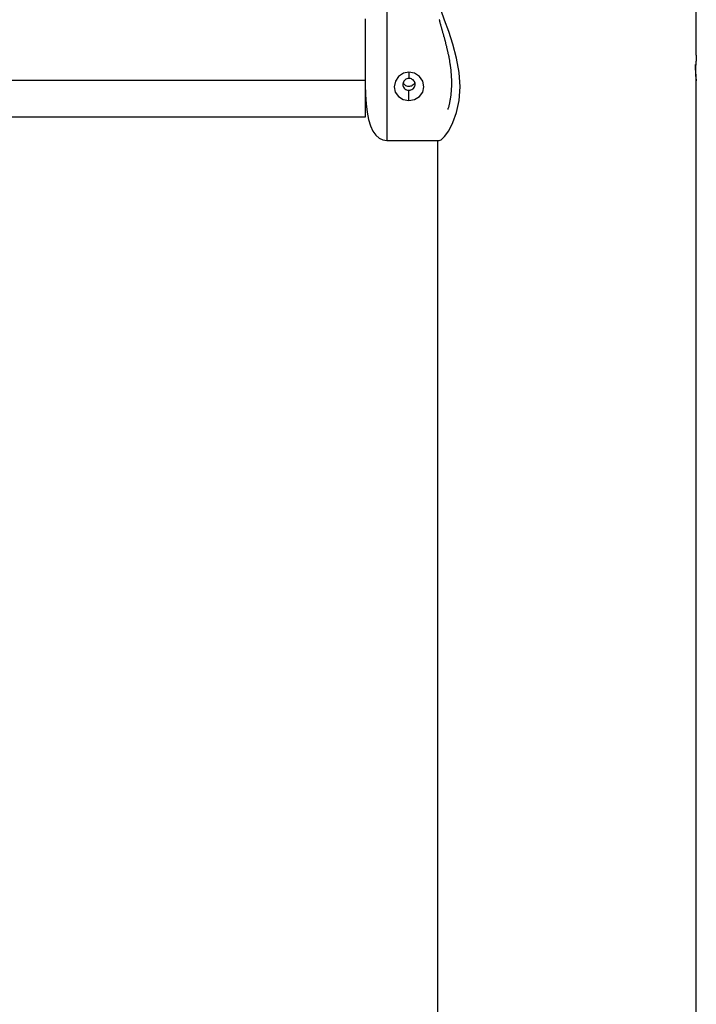
# Model space of a CAD drawing. Units: inches. Extents: x 132.5 to 167.4, y 72.5 to 137.8.
# Drawn here: x 150.1 to 152.5, y 132.7 to 136.1 of the extents above; entities that cross this region are included whole.
import ezdxf

# ---------------------------------------------------------------- set-up
doc = ezdxf.new("R2010")
doc.units = ezdxf.units.IN
doc.header["$MEASUREMENT"] = 0
doc.layers.add('Ebene 1', color=7, linetype='Continuous')

# ---------------------------------------------------------------- blocks, each defined once
blk = doc.blocks.new('block 2')
at = {"layer": 'Ebene 1', "color": 179, "lineweight": 25, "true_color": 0x1a171b}
for points in [[(152.463, 135.9729), (152.463, 137.2133)], [(151.3982, 136.1708), (151.3982, 136.0156), (151.3982, 135.7871), (151.3982, 135.6796)], [(151.5783, 135.6796), (151.5845, 135.682), (151.5966, 135.6932), (151.6107, 135.7133), (151.6252, 135.7412), (151.6379, 135.776), (151.6472, 135.8177), (151.6507, 135.8647), (151.6472, 135.9142), (151.6379, 135.9634), (151.6252, 136.0106), (151.6107, 136.0546), (151.5966, 136.0937), (151.5845, 136.1267), (151.5766, 136.1533), (151.5739, 136.1708)], [(151.3234, 136.0987), (151.3234, 135.884), (151.3234, 135.7605)], [(151.6211, 135.8777), (151.6211, 135.8803), (151.6211, 135.8827), (151.6211, 135.8849), (151.6211, 135.8873), (151.6211, 135.8897), (151.6211, 135.8921), (151.6207, 135.8947), (151.6207, 135.8971), (151.6207, 135.8995), (151.6204, 135.9021), (151.6204, 135.9045), (151.62, 135.9069), (151.62, 135.9095), (151.6197, 135.9119), (151.6197, 135.9144), (151.6193, 135.9169), (151.619, 135.9194), (151.619, 135.9218), (151.6187, 135.9243), (151.6183, 135.9268), (151.618, 135.9292), (151.6176, 135.9318), (151.6173, 135.9342), (151.6169, 135.9367), (151.6169, 135.9378), (151.6166, 135.9388), (151.6166, 135.9402), (151.6162, 135.9412), (151.6159, 135.9436), (151.6156, 135.9462), (151.6152, 135.9486), (151.6149, 135.951), (151.6145, 135.9536), (151.6142, 135.956), (151.6135, 135.9585), (151.6131, 135.961), (151.6128, 135.9634), (151.6121, 135.9659), (151.6118, 135.9681), (151.6114, 135.9705), (151.6107, 135.9729), (151.6104, 135.9755), (151.6094, 135.9779), (151.6094, 135.98), (151.6087, 135.9826), (151.608, 135.985), (151.608, 135.987), (151.6069, 135.9896), (151.6062, 135.9917), (151.6059, 135.9943), (151.6052, 135.9964), (151.6049, 135.9988), (151.6042, 136.0008), (151.6038, 136.0032), (151.6031, 136.0055), (151.6025, 136.0079), (151.6021, 136.01), (151.6014, 136.0122), (151.6011, 136.0143), (151.6004, 136.0167), (151.5997, 136.0189), (151.5994, 136.021), (151.5987, 136.023), (151.5983, 136.0253), (151.5976, 136.0274), (151.5969, 136.0294), (151.5966, 136.0317), (151.5959, 136.0337), (151.5952, 136.0358), (151.5945, 136.0375), (151.5938, 136.0398), (151.5938, 136.0418), (151.5932, 136.0439), (151.5925, 136.0458), (151.5918, 136.0479), (151.5911, 136.0499), (151.5907, 136.0516), (151.5901, 136.0537), (151.5894, 136.0554), (151.589, 136.0573), (151.5883, 136.0594), (151.588, 136.0613), (151.5873, 136.063), (151.587, 136.0647), (151.5866, 136.0665), (151.5859, 136.0682), (151.5856, 136.0701), (151.5849, 136.0718), (151.5845, 136.0735), (151.5842, 136.0752), (151.5839, 136.0759), (151.5835, 136.0768), (151.5835, 136.0778), (151.5832, 136.0785), (151.5828, 136.0802), (151.5821, 136.0816), (151.5818, 136.0833), (151.5814, 136.0847), (151.5811, 136.0863), (151.5808, 136.088), (151.5804, 136.0894), (151.5801, 136.0907), (151.5797, 136.0923), (151.579, 136.0937), (151.579, 136.0951), (151.5783, 136.0964)], [(151.3234, 136.0001), (151.3234, 135.9977), (151.3234, 135.9951), (151.3234, 135.9726), (151.3234, 135.9486), (151.3234, 135.9095), (151.3238, 135.8708), (151.3248, 135.8375), (151.3265, 135.8055), (151.33, 135.7776), (151.3351, 135.7516), (151.3413, 135.7306), (151.3499, 135.712), (151.3603, 135.6982), (151.372, 135.6877), (151.3844, 135.682), (151.3982, 135.6796)], [(152.463, 135.9729), (152.463, 135.9726), (152.463, 135.9722), (152.463, 135.9719), (152.463, 135.9715), (152.463, 135.9712), (152.463, 135.9709), (152.463, 135.9705), (152.4627, 135.9698), (152.4627, 135.9695), (152.4627, 135.9688), (152.4627, 135.9684), (152.4627, 135.9678), (152.4627, 135.9671), (152.4627, 135.9665), (152.4627, 135.9664), (152.4627, 135.9659), (152.4627, 135.9657), (152.4627, 135.9652), (152.4627, 135.9645), (152.4627, 135.9638), (152.4624, 135.9631), (152.4624, 135.9624), (152.4624, 135.9617), (152.4624, 135.961), (152.4624, 135.9598), (152.4624, 135.9591), (152.4624, 135.9585), (152.462, 135.9574), (152.462, 135.9567), (152.462, 135.9557), (152.462, 135.955), (152.462, 135.954), (152.462, 135.9536), (152.462, 135.9529), (152.462, 135.9524), (152.462, 135.9523), (152.4617, 135.951), (152.4617, 135.9502), (152.4617, 135.949), (152.4617, 135.9483), (152.4617, 135.9473), (152.4617, 135.9462), (152.461, 135.9452), (152.461, 135.9442), (152.461, 135.943), (152.461, 135.9421), (152.461, 135.9409), (152.461, 135.9399), (152.461, 135.9388), (152.4606, 135.9378), (152.4606, 135.9369), (152.4606, 135.9367), (152.4606, 135.9361), (152.4606, 135.9352), (152.4606, 135.9342), (152.4606, 135.9331), (152.4606, 135.9321), (152.4606, 135.9311), (152.4606, 135.93), (152.4606, 135.929), (152.4606, 135.9278), (152.4603, 135.9264), (152.4603, 135.9254), (152.4603, 135.9243), (152.4603, 135.9233), (152.4603, 135.9223), (152.4603, 135.9211), (152.4603, 135.92), (152.4603, 135.9194), (152.4603, 135.919), (152.4603, 135.9183), (152.4603, 135.918)], [(152.463, 135.8863), (152.463, 135.8863), (152.463, 135.8866), (152.463, 135.887), (152.463, 135.8873), (152.463, 135.8877), (152.463, 135.8883), (152.463, 135.8887), (152.4627, 135.889), (152.4627, 135.8897), (152.4627, 135.8901), (152.4627, 135.8908), (152.4627, 135.8913), (152.4627, 135.892), (152.4627, 135.8927), (152.4627, 135.8928), (152.4627, 135.8933), (152.4627, 135.8933), (152.4627, 135.8935), (152.4627, 135.8944), (152.4627, 135.8951), (152.4624, 135.8958), (152.4624, 135.8968), (152.4624, 135.8975), (152.4624, 135.8982), (152.4624, 135.8989), (152.4624, 135.9001), (152.4624, 135.9007), (152.462, 135.9014), (152.462, 135.9025), (152.462, 135.9032), (152.462, 135.9042), (152.462, 135.9052), (152.462, 135.9056), (152.462, 135.9059), (152.462, 135.9068), (152.462, 135.9069), (152.4617, 135.9082), (152.4617, 135.9088), (152.4617, 135.9099), (152.4617, 135.9109), (152.4617, 135.9119), (152.4617, 135.913), (152.461, 135.9142), (152.461, 135.915), (152.461, 135.9163), (152.461, 135.9173), (152.461, 135.9183), (152.461, 135.9194), (152.461, 135.9204), (152.4606, 135.9214), (152.4606, 135.9218), (152.4606, 135.9225), (152.4606, 135.923), (152.4606, 135.9237), (152.4606, 135.9247), (152.4606, 135.9257), (152.4606, 135.9268), (152.4606, 135.9281), (152.4606, 135.9292), (152.4606, 135.9304), (152.4606, 135.9314), (152.4603, 135.9324), (152.4603, 135.9335), (152.4603, 135.9345), (152.4603, 135.9355), (152.4603, 135.9369), (152.4603, 135.9381), (152.4603, 135.9392), (152.4603, 135.9395), (152.4603, 135.9402), (152.4603, 135.9405), (152.4603, 135.9412)], [(151.474, 135.915), (151.4547, 135.9113), (151.4381, 135.9002), (151.4271, 135.884), (151.423, 135.8649), (151.4268, 135.8463), (151.4378, 135.8308), (151.4543, 135.8208), (151.4736, 135.817)], [(151.474, 135.915), (151.474, 135.9042), (151.474, 135.8928)], [(151.474, 135.817), (151.4936, 135.8207), (151.5101, 135.8308), (151.5212, 135.846), (151.5249, 135.8647), (151.5212, 135.8837), (151.5101, 135.9002), (151.4936, 135.9113), (151.474, 135.915)], [(152.4603, 135.918), (152.4603, 135.9169), (152.4603, 135.9157), (152.4603, 135.9149), (152.4603, 135.9137), (152.4603, 135.9126), (152.4603, 135.9116), (152.4603, 135.9106), (152.4603, 135.9095), (152.4606, 135.9083), (152.4606, 135.9076), (152.4606, 135.9068), (152.4606, 135.9056), (152.4606, 135.9049), (152.4606, 135.9038), (152.4606, 135.9035), (152.4606, 135.9032), (152.4606, 135.9025), (152.4606, 135.9021), (152.4606, 135.9014), (152.4606, 135.9002), (152.461, 135.8995), (152.461, 135.8987), (152.461, 135.898), (152.461, 135.8971), (152.461, 135.8964), (152.461, 135.8958), (152.461, 135.8951), (152.4617, 135.8944), (152.4617, 135.8935), (152.4617, 135.8928), (152.4617, 135.8921), (152.4617, 135.8914), (152.4617, 135.8914), (152.4617, 135.8913), (152.4617, 135.8908), (152.462, 135.8904), (152.462, 135.8901), (152.462, 135.8894), (152.462, 135.889), (152.462, 135.8887), (152.462, 135.888), (152.462, 135.8877), (152.4624, 135.8873), (152.4624, 135.887), (152.4624, 135.8866), (152.4624, 135.8863), (152.4624, 135.8859), (152.4624, 135.8856), (152.4627, 135.8852), (152.4627, 135.8849), (152.4627, 135.8849), (152.463, 135.8849), (152.463, 135.8852), (152.463, 135.8859), (152.463, 135.8863)], [(151.3234, 135.8859), (148.1868, 135.8859)], [(151.474, 135.8928), (151.4705, 135.8928), (151.4671, 135.892), (151.4636, 135.8904), (151.4609, 135.8887), (151.4581, 135.8863), (151.456, 135.8834), (151.4547, 135.8803), (151.4536, 135.877), (151.4533, 135.8749), (151.4529, 135.8725)], [(151.4529, 135.8725), (151.4533, 135.8694), (151.4543, 135.8658), (151.4557, 135.8629), (151.4574, 135.8601), (151.4602, 135.8577), (151.4629, 135.8554), (151.466, 135.8541), (151.4695, 135.853), (151.4715, 135.8527), (151.4736, 135.8523)], [(151.474, 135.8654), (151.4705, 135.8658), (151.4671, 135.8668), (151.4636, 135.8678), (151.4609, 135.8701), (151.4585, 135.8722), (151.456, 135.8749), (151.4543, 135.8792)], [(151.495, 135.8725), (151.495, 135.8759), (151.4939, 135.8792), (151.4926, 135.8823), (151.4902, 135.8852), (151.4881, 135.888), (151.4853, 135.8897), (151.4822, 135.8914), (151.4788, 135.8927), (151.4764, 135.8928), (151.474, 135.8928)], [(151.4939, 135.8792), (151.4926, 135.8759), (151.4902, 135.8732), (151.4881, 135.8708), (151.4853, 135.8685), (151.4822, 135.8672), (151.4788, 135.8661), (151.4764, 135.8658), (151.474, 135.8654)], [(151.474, 135.8523), (151.4777, 135.8527), (151.4808, 135.8539), (151.4843, 135.8548), (151.487, 135.857), (151.4895, 135.8591), (151.4919, 135.862), (151.4936, 135.8647), (151.4946, 135.8682), (151.495, 135.8703), (151.495, 135.8725)], [(151.6087, 135.7864), (151.6094, 135.7888), (151.6094, 135.7907), (151.6104, 135.7924), (151.6107, 135.7941), (151.6114, 135.7958), (151.6118, 135.7981), (151.6121, 135.7998), (151.6128, 135.8015), (151.6131, 135.8038), (151.6135, 135.8055), (151.6142, 135.8076), (151.6145, 135.8093), (151.6149, 135.8113), (151.6152, 135.8132), (151.6156, 135.8153), (151.6159, 135.8163), (151.6159, 135.8174), (151.6162, 135.8186), (151.6162, 135.8194), (151.6166, 135.8213), (151.6169, 135.8234), (151.6173, 135.8255), (151.6176, 135.8277), (151.618, 135.8298), (151.6183, 135.8318), (151.6187, 135.8341), (151.619, 135.8365), (151.619, 135.8386), (151.6193, 135.8406), (151.6197, 135.8429), (151.6197, 135.8453), (151.62, 135.8473), (151.62, 135.8496), (151.6204, 135.852), (151.6204, 135.8541), (151.6207, 135.8567), (151.6207, 135.8591), (151.6207, 135.8611), (151.6211, 135.8635), (151.6211, 135.8658), (151.6211, 135.8682), (151.6211, 135.8708), (151.6211, 135.8728), (151.6211, 135.8753), (151.6211, 135.8777)], [(152.463, 132.399), (152.463, 135.8863)], [(151.4736, 135.817), (151.4736, 135.8348), (151.4736, 135.8523)], [(151.4736, 135.817), (151.474, 135.817)], [(148.7682, 135.7611), (151.3234, 135.7611)], [(151.3982, 135.6796), (151.5783, 135.6796)], [(151.5739, 132.5972), (151.5739, 135.6796)]]:
    blk.add_lwpolyline(points, dxfattribs=at)

msp = doc.modelspace()

# ---------------------------------------------------------------- block references
at = {"layer": 'Ebene 1'}
msp.add_blockref('block 2', (0, 0), dxfattribs=at)

doc.saveas('drawing.dxf')
